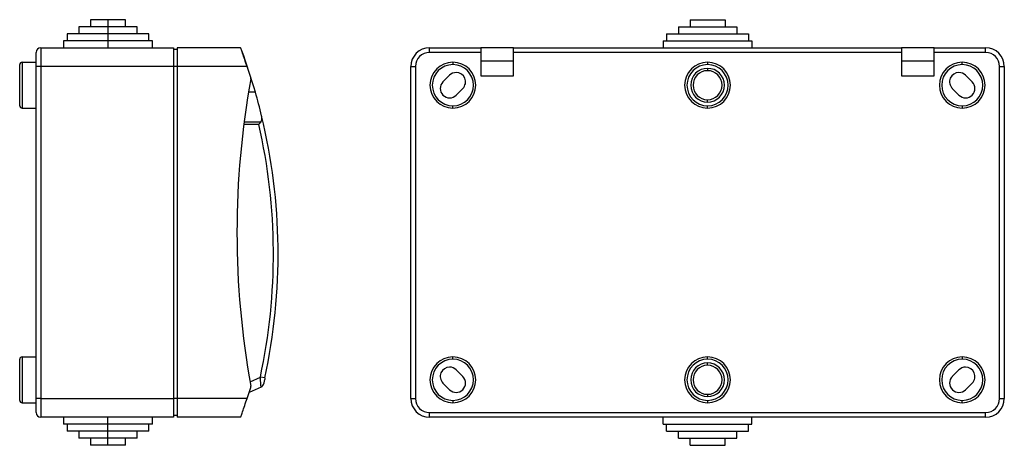
# Model space of a CAD drawing. Units: millimetres. Extents: x 77 to 560, y 66 to 362.
# Drawn here: x 350 to 560, y 168 to 259 of the extents above; entities that cross this region are included whole.
import ezdxf

# ---------------------------------------------------------------- set-up
doc = ezdxf.new("R2010")
doc.units = ezdxf.units.MM

msp = doc.modelspace()

# ---------------------------------------------------------------- linework, layer by layer
at = {"color": 7, "linetype": 'Continuous'}
for p, q in [((362.18, 257.09), (362.18, 255.59)), ((368.43, 257.09), (362.18, 257.09)), ((364.68, 258.59), (364.68, 257.09)), ((368.43, 258.59), (364.68, 258.59)), ((368.43, 258.59), (368.43, 257.09)), ((372.18, 258.59), (368.43, 258.59)), ((368.43, 257.09), (368.43, 255.59)), ((374.68, 257.09), (368.43, 257.09)), ((372.18, 257.09), (372.18, 258.59)), ((374.68, 255.59), (374.68, 257.09)), ((490.48, 257.09), (490.48, 255.59)), ((490.48, 257.09), (502.98, 257.09)), ((492.98, 258.59), (492.98, 257.09)), ((492.98, 258.59), (500.48, 258.59)), ((500.48, 258.59), (500.48, 257.09)), ((502.98, 257.09), (502.98, 255.59)), ((359.68, 255.59), (359.68, 254.09)), ((368.43, 255.59), (359.68, 255.59)), ((368.43, 255.59), (368.43, 254.09)), ((377.18, 255.59), (368.43, 255.59)), ((377.18, 254.09), (377.18, 255.59)), ((487.98, 255.59), (487.98, 254.09)), ((487.98, 255.59), (505.48, 255.59)), ((505.48, 255.59), (505.48, 254.09)), ((358.93, 254.09), (358.93, 252.59)), ((368.43, 254.09), (358.93, 254.09)), ((368.43, 254.09), (368.43, 252.59)), ((377.93, 254.09), (368.43, 254.09)), ((377.93, 252.59), (377.93, 254.09)), ((487.23, 254.09), (487.23, 252.59)), ((487.23, 254.09), (506.23, 254.09)), ((506.23, 254.09), (506.23, 252.59)), ((353.03, 248.59), (353.03, 251.59)), ((354.03, 252.59), (354.03, 248.59)), ((354.03, 252.59), (382.43, 252.59)), ((382.43, 252.59), (382.43, 248.59)), ((383.23, 252.19), (382.43, 252.19)), ((383.23, 252.59), (383.23, 248.59)), ((396.82, 252.59), (383.23, 252.59)), ((397.08, 251.94), (397.02, 252.06)), ((437.23, 251.59), (437.23, 252.59)), ((437.23, 252.59), (448.23, 252.59)), ((448.23, 251.59), (437.23, 251.59)), ((448.23, 252.59), (448.23, 251.59)), ((455.23, 252.59), (448.23, 252.59)), ((448.23, 251.59), (448.23, 246.59)), ((455.23, 251.59), (455.23, 252.59)), ((455.23, 252.59), (538.23, 252.59)), ((538.23, 251.59), (455.23, 251.59)), ((455.23, 246.59), (455.23, 251.59)), ((538.23, 252.59), (538.23, 251.59)), ((545.23, 252.59), (538.23, 252.59)), ((538.23, 251.59), (538.23, 246.59)), ((545.23, 252.59), (556.23, 252.59)), ((545.23, 251.59), (545.23, 252.59)), ((556.23, 251.59), (545.23, 251.59)), ((545.23, 246.59), (545.23, 251.59)), ((556.23, 251.59), (556.23, 252.59)), ((349.53, 240.19), (349.53, 248.99)), ((350.03, 249.49), (350.03, 239.69)), ((350.03, 249.49), (353.03, 249.49)), ((442.23, 249.49), (442.23, 248.99)), ((448.23, 249.79), (455.23, 249.79)), ((496.73, 249.49), (496.73, 248.99)), ((538.23, 249.79), (545.23, 249.79)), ((551.23, 248.99), (551.23, 249.49)), ((353.03, 177.59), (353.03, 248.59)), ((354.03, 248.59), (353.03, 248.59)), ((354.03, 248.59), (354.03, 177.59)), ((382.43, 248.59), (354.03, 248.59)), ((383.23, 248.59), (382.43, 248.59)), ((382.43, 248.59), (382.43, 177.59)), ((398.18, 248.59), (383.23, 248.59)), ((383.23, 248.59), (383.23, 177.59)), ((398.99, 246.21), (398.18, 248.59)), ((433.23, 248.59), (434.23, 248.59)), ((433.23, 177.59), (433.23, 248.59)), ((434.23, 248.59), (434.23, 177.59)), ((440.11, 245.3), (441.53, 246.71)), ((448.23, 246.59), (455.23, 246.59)), ((496.73, 248.19), (496.73, 247.69)), ((538.23, 246.59), (545.23, 246.59)), ((551.94, 246.71), (553.35, 245.3)), ((559.23, 177.59), (559.23, 248.59)), ((559.23, 248.59), (560.23, 248.59)), ((560.23, 248.59), (560.23, 177.59)), ((399.97, 243.09), (398.51, 243.09)), ((444.35, 243.88), (442.94, 242.47)), ((550.53, 242.47), (549.11, 243.88)), ((496.73, 240.99), (496.73, 241.49)), ((350.03, 239.69), (353.03, 239.69)), ((442.23, 239.69), (442.23, 240.19)), ((496.73, 239.69), (496.73, 240.19)), ((551.23, 240.19), (551.23, 239.69)), ((400.71, 236.21), (397.5, 236.21)), ((397.57, 236.75), (401.14, 236.75)), ((349.53, 177.19), (349.53, 185.99)), ((350.03, 186.49), (350.03, 176.69)), ((350.03, 186.49), (353.03, 186.49)), ((442.23, 185.99), (442.23, 186.49)), ((496.73, 185.99), (496.73, 186.49)), ((551.23, 186.49), (551.23, 185.99)), ((442.94, 183.71), (444.35, 182.3)), ((496.73, 184.69), (496.73, 185.19)), ((549.11, 182.3), (550.53, 183.71)), ((398.84, 181.16), (401.04, 182.19)), ((402.01, 181.98), (401.04, 182.19)), ((398.18, 177.59), (398.99, 179.97)), ((401.19, 180.05), (398.61, 178.85)), ((441.53, 179.47), (440.11, 180.88)), ((553.35, 180.88), (551.94, 179.47)), ((353.03, 174.59), (353.03, 177.59)), ((354.03, 177.59), (353.03, 177.59)), ((354.03, 177.59), (354.03, 173.59)), ((354.03, 177.59), (382.43, 177.59)), ((383.23, 177.59), (382.43, 177.59)), ((382.43, 177.59), (382.43, 173.59)), ((398.18, 177.59), (383.23, 177.59)), ((383.23, 177.59), (383.23, 173.59)), ((433.23, 177.59), (434.23, 177.59)), ((442.23, 177.19), (442.23, 176.69)), ((496.73, 178.49), (496.73, 177.99)), ((496.73, 177.19), (496.73, 176.69)), ((551.23, 176.69), (551.23, 177.19)), ((559.23, 177.59), (560.23, 177.59)), ((350.03, 176.69), (353.03, 176.69)), ((382.43, 173.59), (354.03, 173.59)), ((358.93, 173.59), (358.93, 172.09)), ((368.43, 172.09), (368.43, 173.59)), ((377.93, 172.09), (377.93, 173.59)), ((383.23, 173.99), (382.43, 173.99)), ((396.82, 173.59), (383.23, 173.59)), ((437.23, 174.59), (556.23, 174.59)), ((437.23, 173.59), (437.23, 174.59)), ((556.23, 173.59), (437.23, 173.59)), ((487.23, 172.09), (487.23, 173.59)), ((506.23, 172.09), (506.23, 173.59)), ((556.23, 173.59), (556.23, 174.59)), ((368.43, 172.09), (358.93, 172.09)), ((359.68, 172.09), (359.68, 170.59)), ((377.93, 172.09), (368.43, 172.09)), ((368.43, 170.59), (368.43, 172.09)), ((377.18, 170.59), (377.18, 172.09)), ((487.23, 172.09), (506.23, 172.09)), ((487.98, 170.59), (487.98, 172.09)), ((505.48, 170.59), (505.48, 172.09)), ((368.43, 170.59), (359.68, 170.59)), ((362.18, 170.59), (362.18, 169.09)), ((368.43, 169.09), (362.18, 169.09)), ((364.68, 169.09), (364.68, 167.59)), ((377.18, 170.59), (368.43, 170.59)), ((368.43, 169.09), (368.43, 170.59)), ((374.68, 169.09), (368.43, 169.09)), ((368.43, 167.59), (368.43, 169.09)), ((372.18, 167.59), (372.18, 169.09)), ((374.68, 169.09), (374.68, 170.59)), ((487.98, 170.59), (505.48, 170.59)), ((490.48, 169.09), (490.48, 170.59)), ((490.48, 169.09), (502.98, 169.09)), ((492.98, 167.59), (492.98, 169.09)), ((500.48, 167.59), (500.48, 169.09)), ((502.98, 169.09), (502.98, 170.59)), ((368.43, 167.59), (364.68, 167.59)), ((372.18, 167.59), (368.43, 167.59)), ((492.98, 167.59), (500.48, 167.59))]:
    msp.add_line(p, q, dxfattribs=at)
for centre, radius, start, end in [((354.03, 251.59), 1, 90, 180), ((279.1, 208.46), 125.73, 15.9889, 20.2309), ((437.23, 248.59), 4, 90, 180), ((437.23, 248.59), 3, 90, 180), ((556.23, 248.59), 4, 0, 90), ((556.23, 248.59), 3, 0, 90), ((350.03, 248.99), 0.5, 90, 180), ((442.23, 244.59), 4.9, 90, 270), ((442.23, 244.59), 4.4, 90, 270), ((442.23, 244.59), 4.9, 270, 90), ((442.23, 244.59), 4.4, 270, 90), ((496.73, 244.59), 4.9, 90, 270), ((496.73, 244.59), 4.4, 90, 270), ((496.73, 244.59), 4.9, 270, 90), ((496.73, 244.59), 4.4, 270, 90), ((551.23, 244.59), 4.9, 90, 270), ((551.23, 244.59), 4.4, 90, 270), ((551.23, 244.59), 4.9, 270, 90), ((551.23, 244.59), 4.4, 270, 90), ((442.94, 245.3), 2, 90, 135), ((442.94, 245.3), 2, 315, 90), ((496.73, 244.59), 3.6, 90, 270), ((496.73, 244.59), 3.1, 90, 270), ((496.73, 244.59), 3.6, 270, 90), ((496.73, 244.59), 3.1, 270, 90), ((550.53, 245.3), 2, 90, 225), ((550.53, 245.3), 2, 45, 90), ((579.03, 213.09), 183, 169.6518, 190.3482), ((398.52, 246.05), 0.5, 349.6518, 18.7999), ((441.53, 243.88), 2, 135, 315), ((551.94, 243.88), 2, 225, 45), ((350.03, 240.19), 0.5, 180, 270), ((279.1, 208.46), 124.73, 347.8427, 12.8567), ((279.1, 208.46), 125.73, 347.8427, 13.6157), ((350.03, 185.99), 0.5, 90, 180), ((442.23, 181.59), 4.9, 90, 270), ((442.23, 181.59), 4.4, 90, 270), ((442.23, 181.59), 4.9, 270, 90), ((442.23, 181.59), 4.4, 270, 90), ((496.73, 181.59), 4.9, 90, 270), ((496.73, 181.59), 4.4, 90, 270), ((496.73, 181.59), 4.9, 270, 90), ((496.73, 181.59), 4.4, 270, 90), ((551.23, 181.59), 4.9, 90, 270), ((551.23, 181.59), 4.4, 90, 270), ((551.23, 181.59), 4.9, 270, 90), ((551.23, 181.59), 4.4, 270, 90), ((441.53, 182.3), 2, 90, 225), ((441.53, 182.3), 2, 45, 90), ((496.73, 181.59), 3.6, 90, 270), ((496.73, 181.59), 3.1, 90, 270), ((496.73, 181.59), 3.6, 270, 90), ((496.73, 181.59), 3.1, 270, 90), ((551.94, 182.3), 2, 90, 135), ((551.94, 182.3), 2, 315, 90), ((442.94, 180.88), 2, 225, 45), ((550.53, 180.88), 2, 135, 315), ((398.52, 180.13), 0.5, 341.2001, 10.3482), ((400.77, 180.96), 1, 295, 309.9241), ((400.77, 180.96), 1, 324.6852, 347.2641), ((350.03, 177.19), 0.5, 180, 270), ((437.23, 177.59), 4, 180, 270), ((437.23, 177.59), 3, 180, 270), ((556.23, 177.59), 3, 270, 0), ((556.23, 177.59), 4, 270, 0), ((354.03, 174.59), 1, 180, 270)]:
    msp.add_arc(centre, radius, start, end, dxfattribs=at)
for points, knots in [([(398.18, 248.59), (398.02, 249.06), (397.85, 249.57), (397.51, 250.55), (397.35, 251.03), (397.09, 251.81), (396.98, 252.11), (396.85, 252.5), (396.82, 252.59), (396.82, 252.59)], [0, 0, 0, 0, 0.25, 0.25, 0.5, 0.5, 0.75, 0.75, 1, 1, 1, 1]), ([(401.14, 236.75), (401.12, 236.73), (401.08, 236.67), (401.01, 236.59), (400.93, 236.48), (400.83, 236.36), (400.75, 236.27), (400.71, 236.21)], [0, 0, 0, 0, 0.152441, 0.318585, 0.498491, 0.710872, 1, 1, 1, 1]), ([(401.14, 236.75), (401.16, 236.78), (401.19, 236.82), (401.23, 236.89), (401.27, 236.97), (401.31, 237.08), (401.34, 237.22), (401.37, 237.44), (401.37, 237.72), (401.32, 237.94), (401.3, 238.05)], [0, 0, 0, 0, 0.057997, 0.118677, 0.182478, 0.249775, 0.370703, 0.500098, 0.742536, 1, 1, 1, 1]), ([(401.18, 180.11), (401.18, 180.14), (401.18, 180.21), (401.16, 180.41), (401.14, 180.78), (401.1, 181.38), (401.06, 181.92), (401.04, 182.19)], [0, 0, 0, 0, 0.1211699, 0.268781, 0.4228289, 0.7116776, 1, 1, 1, 1]), ([(402.01, 181.98), (401.98, 181.83), (401.95, 181.69), (401.89, 181.41), (401.86, 181.27), (401.81, 181.03), (401.78, 180.93), (401.75, 180.78), (401.74, 180.74), (401.74, 180.74)], [0, 0, 0, 0, 0.25, 0.25, 0.5, 0.5, 0.75, 0.75, 1, 1, 1, 1]), ([(401.18, 180.1), (401.24, 180.12), (401.34, 180.15), (401.47, 180.25), (401.58, 180.37), (401.64, 180.48), (401.67, 180.53)], [0, 0, 0, 0, 0.260079, 0.514798, 0.761932, 1, 1, 1, 1]), ([(401.19, 180.05), (401.19, 180.05), (401.19, 180.06), (401.19, 180.1), (401.18, 180.11)], [0, 0, 0, 0, 0.868886, 1, 1, 1, 1]), ([(396.82, 173.59), (396.82, 173.59), (396.85, 173.68), (396.98, 174.07), (397.09, 174.37), (397.35, 175.15), (397.51, 175.62), (397.85, 176.61), (398.02, 177.12), (398.18, 177.59)], [0, 0, 0, 0, 0.25, 0.25, 0.5, 0.5, 0.75, 0.75, 1, 1, 1, 1])]:
    msp.add_open_spline(points, degree=3, knots=knots, dxfattribs=at)
msp.add_open_spline([(401.3, 238.05), (400.89, 239.74), (400.45, 241.42), (399.97, 243.09)], degree=3, dxfattribs=at)

doc.saveas('drawing.dxf')
